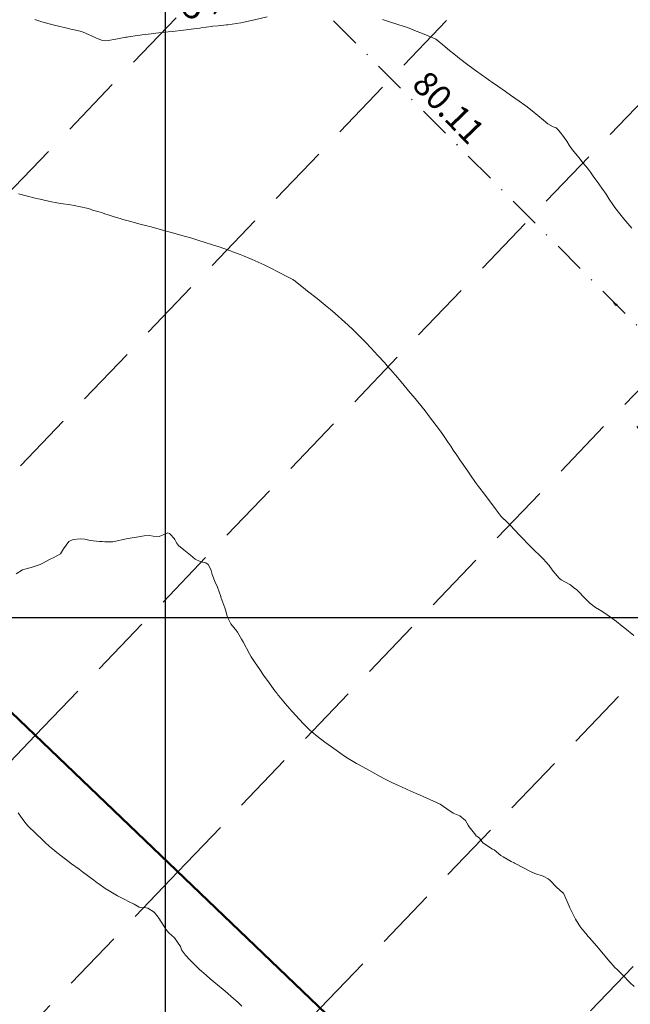
# Model space of a CAD drawing. Units: metres. Extents: x 800200 to 803268, y 8129260 to 8132348.
# Drawn here: x 800685 to 800747, y 8130861 to 8130961 of the extents above; entities that cross this region are included whole.
import ezdxf

# ---------------------------------------------------------------- set-up
doc = ezdxf.new("R2010")
doc.units = ezdxf.units.M
doc.header["$LTSCALE"] = 25
doc.linetypes.add('DASHDOT', pattern=[25.4, 12.7, -6.35, 0, -6.35])
doc.linetypes.add('HIDDEN', pattern=[0.375, 0.25, -0.125])
doc.layers.add('B-angulo', color=7, linetype='Continuous', lineweight=25)
for name, color, linetype in [('B_lines acortes', 7, 'Continuous'), ('C-ROAD', 7, 'Continuous'), ('C-ROAD-ASSM', 7, 'Continuous'), ('CUADRICULA', 9, 'Continuous'), ('Curva Indice', 36, 'Continuous'), ('CVL_CUADCON_TX', 2, 'Continuous'), ('MEM', 7, 'Continuous')]:
    doc.layers.add(name, color=color, linetype=linetype)
doc.styles.add('MONOTXT4', font='MONOTXT4.shx')
doc.styles.get("Standard").update_dxf_attribs({"font": 'simplex.shx'})
doc.dimstyles.new('alessandra', dxfattribs={"dimtxt": 1.8, "dimasz": 2, "dimexe": 1.25, "dimexo": 0.625, "dimtad": 2, "dimjust": 3, "dimdec": 3, "dimzin": 9, "dimtxsty": 'Standard', "dimcen": 1.8, "dimclrd": 7, "dimclrt": 7, "dimaunit": 1, "dimadec": 4, "dimazin": 0, "dimtfac": 1, "dimtdec": 3, "dimtmove": 0, "dimatfit": 3, "dimfxl": 1, "dimarcsym": 2})
doc.dimstyles.new('ISO-25', dxfattribs={"dimtxt": 2.5, "dimasz": 2.5, "dimexe": 1.25, "dimexo": 0.625, "dimtad": 1, "dimtxsty": 'Standard', "dimcen": 2.5, "dimadec": 0, "dimazin": 0, "dimtfac": 1, "dimtmove": 0, "dimatfit": 3, "dimfxl": 1, "dimarcsym": 0})

# ---------------------------------------------------------------- blocks, each defined once
blk = doc.blocks.new('*D13')
at = {"layer": 'B-angulo', "color": 7, "lineweight": -2}
blk.add_arc((800703.421, 8130974.199), 8.931, 160.57526, 305.26658, dxfattribs=at)
at = {"layer": 'B-angulo', "color": 7}
for points in [[(800694.771, 8130977.272), (800695.226, 8130977.067), (800695.614, 8130978.537)], [(800708.417, 8130967.098), (800708.739, 8130966.716), (800709.726, 8130967.873)]]:
    blk.add_solid(points, dxfattribs=at)
at = {"layer": 'B-angulo', "color": 7, "insert": (800697.698, 8130964.753), "char_height": 2.5, "attachment_point": 5, "rotation": 328.78792}
blk.add_mtext('163°57\'35"', dxfattribs=at)
blk = doc.blocks.new('*D14')
at = {"layer": 'B-angulo', "color": 7, "lineweight": -2}
blk.add_arc((800759.966, 8130917.458), 6.113, 148.99598, 281.24624, dxfattribs=at)
at = {"layer": 'B-angulo', "color": 7}
for points in [[(800754.53, 8130920.761), (800754.924, 8130920.452), (800755.651, 8130921.788)], [(800761.08, 8130911.7), (800761.237, 8130911.225), (800762.583, 8130911.933)]]:
    blk.add_solid(points, dxfattribs=at)
at = {"layer": 'B-angulo', "color": 7, "insert": (800753.085, 8130912.951), "char_height": 2.5, "attachment_point": 5, "rotation": 303.22055}
blk.add_mtext('160°26\'26"', dxfattribs=at)
blk = doc.blocks.new('*D15')
at = {"layer": 'B-angulo', "color": 7, "lineweight": -2}
blk.add_arc((800778.658, 8130877.99), 7.188, 127.31924, 219.63873, dxfattribs=at)
at = {"layer": 'B-angulo', "color": 7}
for points in [[(800774.17, 8130883.92), (800774.43, 8130883.493), (800775.581, 8130884.487)], [(800773.297, 8130873.583), (800772.947, 8130873.226), (800774.194, 8130872.355)]]:
    blk.add_solid(points, dxfattribs=at)
at = {"layer": 'B-angulo', "color": 7, "insert": (800769.667, 8130880.376), "char_height": 2.5, "attachment_point": 5, "rotation": 75.13672}
blk.add_mtext('116°16\'30"', dxfattribs=at)

msp = doc.modelspace()

# ---------------------------------------------------------------- linework, layer by layer
at = {"layer": 'B_lines acortes', "color": 161, "linetype": 'HIDDEN', "lineweight": 25, "extrusion": (0.722644, -0.691221, 0)}
for elevation in [-5041706.9423, -5041686.9423, -5041666.9423, -5041646.9423, -5041626.9423, -5041606.9423, -5041586.9423, -5041566.9423, -5041548.4197]:
    msp.add_lwpolyline([(6429286.3316, 0), (6429186.3316, 0), (6429006.3316, 0)], dxfattribs=dict(at, elevation=elevation))
at = {"layer": 'C-ROAD-ASSM', "color": 96, "linetype": 'Continuous', "lineweight": 50}
msp.add_line((800600.1326, 8130970.9472), (800743.5937, 8130833.7242), dxfattribs=at)
at = {"layer": 'CUADRICULA', "color": 8}
msp.add_line((800486.5943, 8130900), (800830.5712, 8130900), dxfattribs=at)
msp.add_lwpolyline([(800700, 8131034.7162), (800700, 8130728.0172)], dxfattribs=at)
at = {"layer": 'Curva Indice', "color": 36, "linetype": 'Continuous', "lineweight": 13}
for points in [[(800686.7646, 8130960.6575, 307.5), (800687.4827, 8130960.4187, 307.5), (800687.626, 8130960.3752, 307.5), (800688.2366, 8130960.2082, 307.5), (800688.6354, 8130960.1001, 307.5), (800688.7327, 8130960.0752, 307.5), (800690.1769, 8130959.7209, 307.5), (800690.4183, 8130959.6692, 307.5), (800690.6296, 8130959.6254, 307.5), (800691.4936, 8130959.4115, 307.5), (800691.669, 8130959.3552, 307.5), (800692.2223, 8130959.1325, 307.5), (800692.527, 8130958.9987, 307.5), (800693.0178, 8130958.7638, 307.5), (800693.6327, 8130958.5151, 307.5), (800693.8924, 8130958.479, 307.5), (800694.1959, 8130958.5131, 307.5), (800694.9908, 8130958.6612, 307.5), (800696.0089, 8130958.8358, 307.5), (800696.1009, 8130958.8491, 307.5), (800696.1491, 8130958.8561, 307.5), (800696.2754, 8130958.8769, 307.5), (800697.1824, 8130959.0228, 307.5), (800697.6567, 8130959.0864, 307.5), (800698.5561, 8130959.1871, 307.5), (800699.0557, 8130959.2413, 307.5), (800699.954, 8130959.3405, 307.5), (800700.2953, 8130959.3783, 307.5), (800700.7488, 8130959.4274, 307.5), (800701.8671, 8130959.5559, 307.5), (800703.1788, 8130959.7144, 307.5), (800703.5026, 8130959.7762, 307.5), (800703.6573, 8130959.8118, 307.5), (800704.6708, 8130959.9484, 307.5), (800704.8398, 8130959.9624, 307.5), (800705.3607, 8130960.0115, 307.5), (800706.2022, 8130960.0889, 307.5), (800706.3339, 8130960.103, 307.5), (800706.7752, 8130960.1667, 307.5), (800707.6614, 8130960.302, 307.5), (800707.9641, 8130960.3582, 307.5), (800709.0619, 8130960.6059, 307.5), (800710.3297, 8130960.909, 307.5)], [(800722.032, 8130960.6476, 307.5), (800722.7466, 8130960.3964, 307.5), (800723.4782, 8130960.1618, 307.5), (800724.2512, 8130959.9303, 307.5), (800724.566, 8130959.8207, 307.5), (800724.9686, 8130959.6547, 307.5), (800725.4565, 8130959.4666, 307.5), (800725.9129, 8130959.3013, 307.5), (800727.0856, 8130958.8311, 307.5), (800727.4513, 8130958.6454, 307.5), (800727.5996, 8130958.5416, 307.5), (800728.171, 8130958.0586, 307.5), (800728.3301, 8130957.9209, 307.5), (800728.6588, 8130957.6413, 307.5), (800729.4385, 8130957.0078, 307.5), (800729.8548, 8130956.6748, 307.5), (800730.6884, 8130956.0398, 307.5), (800731.7198, 8130955.2962, 307.5), (800731.9192, 8130955.1537, 307.5), (800732.036, 8130955.0709, 307.5), (800732.6115, 8130954.6656, 307.5), (800732.7491, 8130954.5667, 307.5), (800732.9012, 8130954.4559, 307.5), (800733.086, 8130954.3229, 307.5), (800733.7323, 8130953.8686, 307.5), (800734.5137, 8130953.3239, 307.5), (800735.0354, 8130952.9677, 307.5), (800735.913, 8130952.3659, 307.5), (800736.4822, 8130951.9595, 307.5), (800736.7251, 8130951.7788, 307.5), (800736.9293, 8130951.6197, 307.5), (800737.2316, 8130951.3761, 307.5), (800738.3726, 8130950.4258, 307.5), (800738.8198, 8130950.0501, 307.5), (800739.3504, 8130949.758, 307.5), (800739.6531, 8130949.6444, 307.5), (800739.8839, 8130949.4026, 307.5), (800740.1166, 8130949.1091, 307.5), (800740.2921, 8130948.9036, 307.5), (800740.4738, 8130948.6622, 307.5), (800740.7298, 8130948.3022, 307.5), (800740.9892, 8130947.8917, 307.5), (800741.2955, 8130947.4469, 307.5), (800741.9745, 8130946.597, 307.5), (800742.2613, 8130946.2466, 307.5), (800742.5663, 8130945.8764, 307.5), (800742.6645, 8130945.7535, 307.5), (800742.9248, 8130945.4147, 307.5), (800743.1228, 8130945.1493, 307.5), (800743.2716, 8130944.9485, 307.5), (800743.4874, 8130944.6605, 307.5), (800743.8268, 8130944.2038, 307.5), (800744.2985, 8130943.5454, 307.5), (800744.7188, 8130942.9164, 307.5), (800745.0448, 8130942.4159, 307.5), (800745.3914, 8130941.8914, 307.5), (800745.607, 8130941.5871, 307.5), (800746.1138, 8130940.9266, 307.5), (800746.5226, 8130940.4285, 307.5), (800747.3302, 8130939.4904, 307.5)], [(800685.1168, 8130942.9431, 305), (800686.0383, 8130942.719, 305), (800686.8158, 8130942.5331, 305), (800687.1261, 8130942.4574, 305), (800687.322, 8130942.4098, 305), (800688.3046, 8130942.1881, 305), (800689.0073, 8130942.0499, 305), (800689.4058, 8130941.977, 305), (800690.3922, 8130941.8284, 305), (800690.7505, 8130941.778, 305), (800692.06, 8130941.5119, 305), (800692.414, 8130941.3952, 305), (800692.638, 8130941.3174, 305), (800693.1696, 8130941.1649, 305), (800693.6319, 8130941.0196, 305), (800693.8818, 8130940.9439, 305), (800694.1982, 8130940.8456, 305), (800694.8067, 8130940.6421, 305), (800695.4348, 8130940.4421, 305), (800695.6904, 8130940.3645, 305), (800696.373, 8130940.1732, 305), (800697.4638, 8130939.8916, 305), (800697.9998, 8130939.7531, 305), (800698.568, 8130939.6032, 305), (800699.8664, 8130939.2571, 305), (800700.3779, 8130939.1151, 305), (800700.7525, 8130939.0088, 305), (800702.0511, 8130938.6461, 305), (800702.7024, 8130938.4614, 305), (800703.3218, 8130938.2748, 305), (800704.0571, 8130938.036, 305), (800704.6837, 8130937.8294, 305), (800705.0024, 8130937.7238, 305), (800705.3621, 8130937.6015, 305), (800706.6064, 8130937.1721, 305), (800706.919, 8130937.0596, 305), (800707.5897, 8130936.8016, 305), (800707.9395, 8130936.6629, 305), (800708.5942, 8130936.4072, 305), (800708.8217, 8130936.3122, 305), (800709.7232, 8130935.896, 305), (800710.0437, 8130935.7452, 305), (800710.717, 8130935.418, 305), (800711.493, 8130935.0244, 305), (800712.6041, 8130934.445, 305), (800712.8771, 8130934.3, 305), (800712.9438, 8130934.2586, 305), (800713.168, 8130934.091, 305), (800714.2288, 8130933.2593, 305), (800714.4285, 8130933.1023, 305), (800715.4056, 8130932.3287, 305), (800716.4366, 8130931.5031, 305), (800716.7578, 8130931.2364, 305), (800716.9675, 8130931.0538, 305), (800717.5371, 8130930.5516, 305), (800717.9121, 8130930.2225, 305), (800718.2009, 8130929.963, 305), (800719.0107, 8130929.2165, 305), (800719.2624, 8130928.9737, 305), (800719.6658, 8130928.5698, 305), (800719.944, 8130928.2897, 305), (800720.2735, 8130927.9476, 305), (800720.9158, 8130927.2663, 305), (800721.1817, 8130926.9753, 305), (800721.5513, 8130926.5664, 305), (800722.2302, 8130925.8432, 305), (800722.5183, 8130925.5299, 305), (800723.1564, 8130924.7976, 305), (800723.2666, 8130924.6743, 305), (800723.3533, 8130924.5763, 305), (800723.9416, 8130923.8819, 305), (800724.2434, 8130923.5205, 305), (800724.8612, 8130922.7758, 305), (800725.1885, 8130922.3876, 305), (800725.492, 8130922.0254, 305), (800726.0639, 8130921.3218, 305), (800726.3537, 8130920.9583, 305), (800726.8233, 8130920.3492, 305), (800727.8202, 8130919.0075, 305), (800727.9931, 8130918.7728, 305), (800728.1618, 8130918.5364, 305), (800728.6402, 8130917.8326, 305), (800728.8648, 8130917.4995, 305), (800728.9585, 8130917.3584, 305), (800729.2114, 8130916.9733, 305), (800729.565, 8130916.4473, 305), (800729.8883, 8130915.9835, 305), (800730.2088, 8130915.5225, 305), (800730.7607, 8130914.716, 305), (800731.0292, 8130914.3273, 305), (800731.4073, 8130913.7848, 305), (800731.5678, 8130913.5582, 305), (800731.7672, 8130913.2845, 305), (800731.9097, 8130913.0995, 305), (800732.2706, 8130912.6311, 305), (800732.6496, 8130912.1246, 305), (800733.0812, 8130911.5463, 305), (800733.5581, 8130910.9109, 305), (800734.0923, 8130910.2372, 305), (800734.2786, 8130910.028, 305), (800734.378, 8130909.9396, 305), (800734.4042, 8130909.9167, 305), (800734.8071, 8130909.5058, 305), (800735.6237, 8130908.6629, 305), (800735.778, 8130908.5048, 305), (800736.2607, 8130908.0077, 305), (800736.7857, 8130907.4568, 305), (800737.114, 8130907.1128, 305), (800737.5801, 8130906.6608, 305), (800737.8287, 8130906.4381, 305), (800738.3507, 8130905.9225, 305), (800738.9416, 8130905.2591, 305), (800739.0165, 8130905.1484, 305), (800739.3446, 8130904.6885, 305), (800739.9437, 8130903.9937, 305), (800740.1495, 8130903.8074, 305), (800741.0285, 8130903.3478, 305), (800741.156, 8130903.2666, 305), (800741.4297, 8130903.0326, 305), (800741.7404, 8130902.7807, 305), (800741.9772, 8130902.5591, 305), (800742.4516, 8130902.0539, 305), (800742.7652, 8130901.7338, 305), (800743.0578, 8130901.4353, 305), (800743.6511, 8130900.9879, 305), (800744.2959, 8130900.6165, 305), (800745.2781, 8130899.9498, 305), (800745.5481, 8130899.7399, 305), (800745.762, 8130899.5709, 305), (800746.3552, 8130899.105, 305), (800746.6196, 8130898.8983, 305), (800747.5389, 8130898.1771, 305)], [(800684.8674, 8130904.4117, 302.5), (800685.5288, 8130904.814, 302.5), (800685.7583, 8130904.8999, 302.5), (800686.4154, 8130905.0611, 302.5), (800687.2141, 8130905.33, 302.5), (800687.2966, 8130905.364, 302.5), (800687.5094, 8130905.481, 302.5), (800688.3137, 8130905.9172, 302.5), (800688.6469, 8130906.0424, 302.5), (800689.3753, 8130906.4544, 302.5), (800689.6965, 8130906.955, 302.5), (800690.2193, 8130907.684, 302.5), (800690.6569, 8130907.8978, 302.5), (800691.3658, 8130907.9741, 302.5), (800691.854, 8130907.9307, 302.5), (800692.3808, 8130907.8036, 302.5), (800693.3374, 8130907.6977, 302.5), (800693.5985, 8130907.6889, 302.5), (800693.8749, 8130907.6797, 302.5), (800694.6718, 8130907.6554, 302.5), (800694.8488, 8130907.681, 302.5), (800696.0213, 8130907.9808, 302.5), (800696.6443, 8130908.0738, 302.5), (800697.2976, 8130908.1539, 302.5), (800697.8786, 8130908.2673, 302.5), (800698.4115, 8130908.3044, 302.5), (800698.7856, 8130908.2364, 302.5), (800699.3753, 8130908.2099, 302.5), (800700.012, 8130908.4886, 302.5), (800700.2708, 8130908.5838, 302.5), (800700.4263, 8130908.5097, 302.5), (800700.5269, 8130908.4029, 302.5), (800700.9062, 8130908.0061, 302.5), (800700.9734, 8130907.9038, 302.5), (800701.1446, 8130907.549, 302.5), (800701.3531, 8130907.2991, 302.5), (800701.8962, 8130906.868, 302.5), (800702.5744, 8130906.3118, 302.5), (800703.0326, 8130905.9208, 302.5), (800703.6124, 8130905.6469, 302.5), (800704.1023, 8130905.5404, 302.5), (800704.3602, 8130905.3598, 302.5), (800704.4871, 8130905.1261, 302.5), (800704.6562, 8130904.7444, 302.5), (800704.6985, 8130904.6255, 302.5), (800704.7765, 8130904.3549, 302.5), (800705.0805, 8130903.5561, 302.5), (800705.2984, 8130903.0701, 302.5), (800705.6272, 8130902.1073, 302.5), (800705.6475, 8130902.0455, 302.5), (800706.0341, 8130900.9741, 302.5), (800706.1335, 8130900.6565, 302.5), (800706.2593, 8130900.2111, 302.5), (800706.3173, 8130900.025, 302.5), (800706.6395, 8130899.3341, 302.5), (800706.9583, 8130898.9596, 302.5), (800707.2646, 8130898.6115, 302.5), (800707.3201, 8130898.517, 302.5), (800707.7449, 8130897.794, 302.5), (800707.8956, 8130897.5219, 302.5), (800708.5637, 8130896.2872, 302.5), (800708.7321, 8130896.0018, 302.5), (800709.1359, 8130895.3819, 302.5), (800709.5234, 8130894.8001, 302.5), (800710.0381, 8130894.0529, 302.5), (800710.3629, 8130893.5973, 302.5), (800711.1329, 8130892.5424, 302.5), (800711.3406, 8130892.2661, 302.5), (800711.4353, 8130892.1471, 302.5), (800711.7104, 8130891.8226, 302.5), (800711.8363, 8130891.6735, 302.5), (800712.3728, 8130891.0446, 302.5), (800712.8517, 8130890.504, 302.5), (800713.3292, 8130889.976, 302.5), (800713.5332, 8130889.751, 302.5), (800714.1325, 8130889.0907, 302.5), (800714.3823, 8130888.8268, 302.5), (800714.6514, 8130888.5666, 302.5), (800714.8664, 8130888.3825, 302.5), (800715.4457, 8130887.9291, 302.5), (800716.1917, 8130887.3602, 302.5), (800716.8798, 8130886.8592, 302.5), (800717.8209, 8130886.1977, 302.5), (800718.1985, 8130885.9323, 302.5), (800718.543, 8130885.6995, 302.5), (800718.7161, 8130885.5918, 302.5), (800719.4138, 8130885.1803, 302.5), (800719.6691, 8130885.0339, 302.5), (800720.7038, 8130884.4593, 302.5), (800720.9453, 8130884.3258, 302.5), (800721.7916, 8130883.8602, 302.5), (800722.1234, 8130883.6863, 302.5), (800722.5671, 8130883.4652, 302.5), (800723.1212, 8130883.2003, 302.5), (800723.6492, 8130882.9645, 302.5), (800723.9777, 8130882.8187, 302.5), (800724.5515, 8130882.559, 302.5), (800725.4672, 8130882.1471, 302.5), (800725.8531, 8130881.9645, 302.5), (800726.1708, 8130881.8184, 302.5), (800727.5004, 8130881.2314, 302.5), (800727.8811, 8130881.0414, 302.5), (800728.2207, 8130880.8337, 302.5), (800728.5636, 8130880.5713, 302.5), (800729.2237, 8130880.1573, 302.5), (800729.8958, 8130879.8819, 302.5), (800730.4524, 8130879.3987, 302.5), (800730.7396, 8130878.9253, 302.5), (800730.8457, 8130878.7616, 302.5), (800731.4949, 8130877.9188, 302.5), (800731.5204, 8130877.8909, 302.5), (800731.8683, 8130877.5908, 302.5), (800732.0509, 8130877.3718, 302.5), (800732.2209, 8130877.1342, 302.5), (800733.2018, 8130876.5027, 302.5), (800733.3766, 8130876.4138, 302.5), (800734.0268, 8130875.8437, 302.5), (800734.2649, 8130875.7027, 302.5), (800735.0834, 8130875.255, 302.5), (800735.3857, 8130875.1114, 302.5), (800735.4292, 8130875.0877, 302.5), (800735.552, 8130875.018, 302.5), (800736.9744, 8130874.2643, 302.5), (800737.5067, 8130874.0307, 302.5), (800738.3207, 8130873.7371, 302.5), (800738.8416, 8130873.4894, 302.5), (800739.016, 8130873.3456, 302.5), (800739.104, 8130873.2313, 302.5), (800739.5992, 8130872.7214, 302.5), (800739.6978, 8130872.6427, 302.5), (800740.3456, 8130872.0669, 302.5), (800740.3668, 8130872.0484, 302.5), (800740.4056, 8130872.0133, 302.5), (800740.4454, 8130871.9518, 302.5), (800740.9642, 8130870.7017, 302.5), (800741.0432, 8130870.5304, 302.5), (800741.6081, 8130869.4076, 302.5), (800741.7093, 8130869.2308, 302.5), (800742.0937, 8130868.6376, 302.5), (800742.1297, 8130868.5876, 302.5), (800742.3067, 8130868.3681, 302.5), (800742.6688, 8130867.9257, 302.5), (800742.9121, 8130867.641, 302.5), (800743.0733, 8130867.4592, 302.5), (800743.7393, 8130866.6848, 302.5), (800744.2841, 8130866.0327, 302.5), (800745.1129, 8130865.0715, 302.5), (800745.2596, 8130864.9042, 302.5), (800745.3748, 8130864.7709, 302.5), (800745.6477, 8130864.4714, 302.5), (800745.8114, 8130864.3068, 302.5), (800746.4174, 8130863.7042, 302.5), (800747.1435, 8130862.9736, 302.5), (800747.5665, 8130862.554, 302.5)], [(800685.0933, 8130880.1859, 300), (800685.4776, 8130879.6162, 300), (800685.7723, 8130879.2163, 300), (800686.0745, 8130878.8721, 300), (800686.867, 8130878.0713, 300), (800687.5446, 8130877.4248, 300), (800687.8182, 8130877.1775, 300), (800688.2761, 8130876.7763, 300), (800688.7626, 8130876.3544, 300), (800688.8499, 8130876.2829, 300), (800689.1475, 8130876.0516, 300), (800690.498, 8130875.0057, 300), (800691.2526, 8130874.4481, 300), (800691.6157, 8130874.184, 300), (800692.7568, 8130873.3331, 300), (800693.104, 8130873.0735, 300), (800693.2056, 8130873, 300), (800693.253, 8130872.9655, 300), (800693.9065, 8130872.5018, 300), (800694.306, 8130872.2492, 300), (800695.1676, 8130871.75, 300), (800695.5509, 8130871.5488, 300), (800695.708, 8130871.5023, 300), (800696.4774, 8130871.0707, 300), (800696.715, 8130870.9698, 300), (800696.8606, 8130870.9167, 300), (800697.3617, 8130870.62, 300), (800697.6973, 8130870.545, 300), (800697.898, 8130870.559, 300), (800698.2415, 8130870.5203, 300), (800698.8686, 8130870.1077, 300), (800699.2734, 8130869.605, 300), (800699.6548, 8130869.0054, 300), (800700.1385, 8130868.2709, 300), (800700.3852, 8130867.9822, 300), (800700.6408, 8130867.7728, 300), (800700.9418, 8130867.4935, 300), (800701.5529, 8130866.6281, 300), (800701.5928, 8130866.5223, 300), (800701.6597, 8130866.2885, 300), (800702.0615, 8130865.7491, 300), (800702.5191, 8130865.2339, 300), (800703.2391, 8130864.5153, 300), (800703.4874, 8130864.2994, 300), (800703.6873, 8130864.127, 300), (800704.1436, 8130863.7094, 300), (800704.5661, 8130863.3363, 300), (800705.8649, 8130862.2573, 300), (800706.0812, 8130862.0764, 300), (800706.9254, 8130861.3551, 300), (800707.168, 8130861.1473, 300), (800707.3551, 8130860.9821, 300), (800707.7828, 8130860.5755, 300)]]:
    msp.add_polyline3d(points, dxfattribs=at)
at = {"layer": 'MEM', "color": 214, "linetype": 'DASHDOT', "ltscale": 0.01}
msp.add_lwpolyline([(800529.3428, 8130866.6139), (800534.2121, 8130915.3625), (800600.1326, 8130970.9472), (800638.3695, 8131010.3453), (800638.3695, 8131010.3453), (800703.4214, 8130974.1989), (800759.9663, 8130917.4578), (800778.6575, 8130877.99), (800743.5937, 8130833.7242), (800696.5871, 8130760.7838), (800642.2543, 8130802.9143), (800570.4537, 8130825.3728)], close=True, dxfattribs=at)

# ---------------------------------------------------------------- texts
at = {"layer": 'CVL_CUADCON_TX', "color": 7, "style": 'MONOTXT4'}
msp.add_text('80.11', height=2.5, rotation=313.88244, dxfattribs=at).set_placement((800724.8991, 8130953.9235))

# ---------------------------------------------------------------- dimensions: what is measured, and where the dimension line sits
at = {"layer": 'B-angulo'}
for base, line1, line2, picture, middle in [((800695.3665, 8130970.3407), ((800638.3695, 8131010.3453), (800703.4214, 8130974.1989)), ((800703.4214, 8130974.1989), (800759.9663, 8130917.4578)), '*D13', (800698.7931, 8130966.5605)), ((800757.08341, 8130912.06755), ((800759.96625, 8130917.45784), (800778.65754, 8130877.99003)), ((800703.42136, 8130974.19894), (800759.96625, 8130917.45784)), '*D14', (800754.8525, 8130914.10887)), ((800771.64946, 8130876.39035), ((800778.65754, 8130877.99003), (800743.59368, 8130833.72423)), ((800759.96625, 8130917.45784), (800778.65754, 8130877.99003)), '*D15', (800771.70972, 8130879.83394))]:
    dim = msp.add_angular_dim_2l(base=base, line1=line1, line2=line2, dimstyle='alessandra', override={"dimtxt": 2.5, "dimasz": 1.5}, dxfattribs=at)
    dim.commit()
    dim.dimension.update_dxf_attribs({"geometry": picture, "text_midpoint": middle, "dimtype": 162})

# ---------------------------------------------------------------- leaders
at = {"layer": 'C-ROAD', "color": 7, "linetype": 'Continuous', "lineweight": -3}
msp.add_leader([(800745.5194, 8130931.9548), (800746.1406, 8130931.3314)], dimstyle='ISO-25', override={"dimscale": 1, "dimasz": 0.4, "dimldrblk": 'ClosedBlank'}, dxfattribs=at)

doc.saveas('drawing.dxf')
